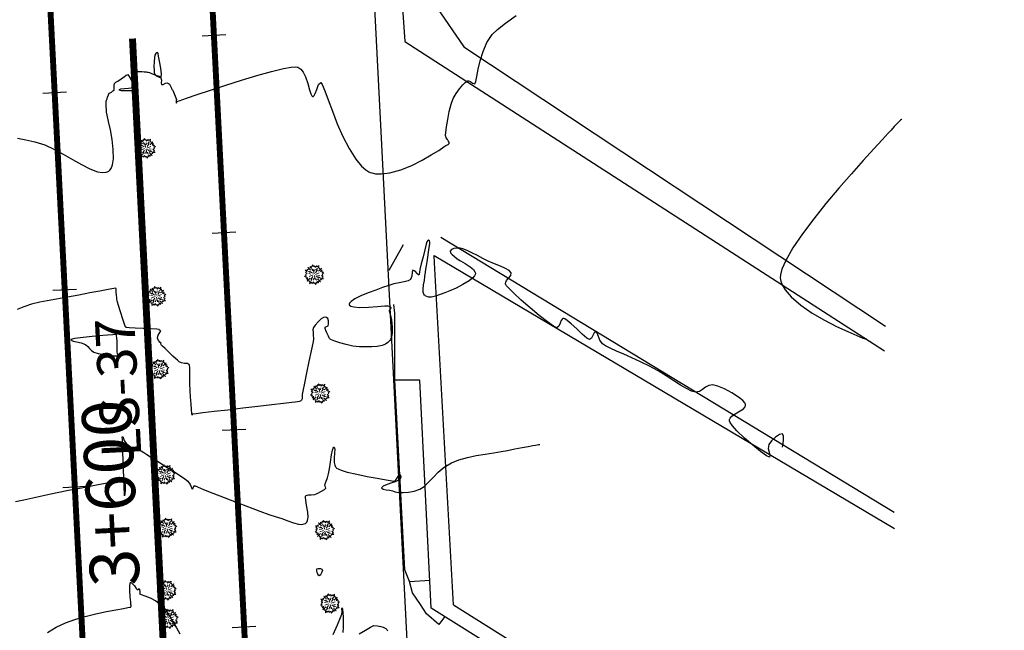
# Model space of a CAD drawing. Units: metres. Extents: x 268494 to 276854, y 8664079 to 8668409.
# Drawn here: x 269648 to 269748, y 8667718 to 8667780 of the extents above; entities that cross this region are included whole.
import ezdxf

# ---------------------------------------------------------------- set-up
doc = ezdxf.new("R2010")
doc.units = ezdxf.units.M
for name, color, linetype, lineweight in [('00_TEXTOS', 7, 'Continuous', 5), ('LRS', 7, 'Continuous', 25), ('PLANTAS', 64, 'Continuous', 5)]:
    doc.layers.add(name, color=color, linetype=linetype, lineweight=lineweight)
for name, color, linetype in [('00_Árboles', 7, 'Continuous'), ('02_TIN', 7, 'Continuous'), ('04_ALI', 7, 'Continuous'), ('Borde de pista proy', 184, 'Continuous'), ('C-ROAD-STAN-MAJR', 11, 'Continuous'), ('TOp_Limite Propiedad', 252, 'Continuous'), ('TOP_Veredas', 252, 'Continuous')]:
    doc.layers.add(name, color=color, linetype=linetype)
doc.styles.add('DATOS-02', font='romand.shx')
doc.styles.add('style3', font='txt', dxfattribs={"oblique": 15, "height": 5})

# ---------------------------------------------------------------- blocks, each defined once
blk = doc.blocks.new('ARBUST~5')
at = {"layer": 'PLANTAS'}
for p, q in [((-0.179, 0.074), (-0.219, 0.104)), ((-0.149, 0.104), (-0.218, 0.104)), ((-0.169, 0.024), (-0.21, 0.063)), ((-0.179, 0.074), (-0.209, 0.063)), ((-0.209, 0.014), (-0.169, 0.024)), ((-0.189, -0.012), (-0.209, 0.014)), ((-0.169, 0.124), (-0.119, 0.134)), ((-0.149, 0.104), (-0.169, 0.124)), ((-0.149, 0.174), (-0.099, 0.154)), ((-0.119, 0.134), (-0.149, 0.174)), ((-0.149, 0.084), (-0.099, 0.054)), ((-0.079, 0.014), (-0.129, 0.024)), ((-0.109, 0.134), (-0.079, 0.104)), ((-0.109, 0.084), (-0.042, 0.032)), ((-0.099, 0.154), (-0.099, 0.194)), ((-0.099, 0.194), (-0.079, 0.174)), ((-0.079, 0.174), (-0.069, 0.154)), ((-0.069, 0.154), (-0.059, 0.214)), ((-0.059, 0.214), (-0.049, 0.184)), ((-0.059, 0.144), (-0.039, 0.094)), ((-0.049, 0.184), (-0.039, 0.234)), ((-0.039, 0.234), (-0.009, 0.194)), ((-0.024, 0.129), (-0.004, 0.022)), ((-0.009, 0.194), (0.001, 0.204)), ((0.001, 0.204), (0.011, 0.214)), ((0.011, 0.214), (0.021, 0.174)), ((0.011, 0.084), (0.021, 0.134)), ((0.021, 0.174), (0.054, 0.212)), ((0.121, 0.044), (0.029, 0.007)), ((0.081, 0.114), (0.035, 0.047)), ((0.081, 0.154), (0.051, 0.104)), ((0.071, 0.184), (0.054, 0.212)), ((0.071, 0.184), (0.112, 0.221)), ((0.101, 0.154), (0.112, 0.221)), ((0.101, 0.154), (0.121, 0.174)), ((0.131, 0.114), (0.101, 0.084)), ((0.121, 0.174), (0.131, 0.124)), ((0.131, 0.124), (0.171, 0.154)), ((0.171, 0.154), (0.151, 0.104)), ((0.191, 0.104), (0.151, 0.074)), ((0.151, 0.104), (0.191, 0.104)), ((0.151, 0.074), (0.211, 0.064)), ((0.211, 0.064), (0.181, 0.054)), ((0.181, 0.054), (0.231, 0.044)), ((0.231, 0.044), (0.191, 0.014)), ((0.191, 0.014), (0.21, -0.012)), ((-0.229, -0.042), (-0.189, -0.012)), ((-0.179, -0.052), (-0.229, -0.042)), ((-0.209, -0.062), (-0.179, -0.052)), ((-0.149, -0.072), (-0.209, -0.062)), ((-0.189, -0.102), (-0.149, -0.072)), ((-0.149, -0.102), (-0.189, -0.102)), ((-0.169, -0.152), (-0.149, -0.102)), ((-0.129, -0.122), (-0.169, -0.152)), ((-0.129, -0.112), (-0.099, -0.082)), ((-0.119, -0.172), (-0.129, -0.122)), ((-0.119, -0.042), (-0.027, -0.005)), ((-0.099, -0.152), (-0.119, -0.172)), ((-0.099, -0.152), (-0.11, -0.219)), ((-0.069, -0.182), (-0.11, -0.219)), ((-0.079, -0.112), (-0.033, -0.045)), ((-0.079, -0.152), (-0.049, -0.102)), ((-0.069, -0.182), (-0.052, -0.21)), ((-0.019, -0.172), (-0.052, -0.21)), ((-0.009, -0.082), (-0.019, -0.132)), ((-0.009, -0.212), (-0.019, -0.172)), ((0.001, -0.202), (-0.009, -0.212)), ((0.011, -0.192), (0.001, -0.202)), ((0.026, -0.127), (0.006, -0.02)), ((0.041, -0.232), (0.011, -0.192)), ((0.061, -0.142), (0.041, -0.092)), ((0.051, -0.182), (0.041, -0.232)), ((0.111, -0.082), (0.044, -0.03)), ((0.061, -0.212), (0.051, -0.182)), ((0.071, -0.152), (0.061, -0.212)), ((0.081, -0.172), (0.071, -0.152)), ((0.081, -0.012), (0.131, -0.022)), ((0.111, -0.132), (0.081, -0.102)), ((0.101, -0.192), (0.081, -0.172)), ((0.151, -0.082), (0.101, -0.052)), ((0.151, -0.172), (0.101, -0.152)), ((0.101, -0.152), (0.101, -0.192)), ((0.171, -0.122), (0.121, -0.132)), ((0.121, -0.132), (0.151, -0.172)), ((0.151, -0.102), (0.22, -0.102)), ((0.151, -0.102), (0.171, -0.122)), ((0.211, -0.012), (0.171, -0.022)), ((0.171, -0.022), (0.212, -0.061)), ((0.181, -0.072), (0.211, -0.061)), ((0.181, -0.072), (0.221, -0.102))]:
    blk.add_line(p, q, dxfattribs=at)
blk = doc.blocks.new('AeccTickLine')
at = {"color": 7}
blk.add_line((0, -2), (0, 2), dxfattribs=at)
blk = doc.blocks.new('LOTES')
at = {"layer": 'TOP_Veredas', "flags": 128}
for points in [[(269684.721, 8667826.186), (269686.084, 8667796.148), (269686.736, 8667781.978), (269687.056, 8667777.576)], [(269687.056, 8667777.576), (269735.607, 8667746.252)], [(269690.707, 8667757.78), (269736.58, 8667729.91)], [(269685.476, 8667754.415), (269686.919, 8667757.016)], [(269738.424, 8667689.635), (269689.733, 8667720.202), (269688.567, 8667743.279), (269686.046, 8667743.279), (269686.046, 8667750.06), (269685.953, 8667750.953)], [(269687.535, 8667722.914), (269687.036, 8667724.069), (269686.046, 8667743.279)], [(269691.098, 8667719.346), (269690.492, 8667718.532), (269689.233, 8667719.622), (269688.624, 8667720.576), (269687.813, 8667721.76), (269687.535, 8667722.914), (269689.591, 8667723.018)]]:
    blk.add_lwpolyline(points, dxfattribs=at)
blk = doc.blocks.new('LOTESS')
at = {"layer": 'TOp_Limite Propiedad', "flags": 128}
for points in [[(269690.301, 8667781.042), (269693.03, 8667777.028), (269735.692, 8667748.771)], [(269691.962, 8667720.548), (269690.059, 8667755.165), (269690.032, 8667755.915), (269736.615, 8667728.258)], [(269691.962, 8667720.548), (269738.417, 8667691.323)]]:
    blk.add_lwpolyline(points, dxfattribs=at)
at = {"layer": 'TOP_Veredas', "linetype": 'Continuous'}
blk.add_blockref('LOTES', (-0.003, 0), dxfattribs=at)

msp = doc.modelspace()

# ---------------------------------------------------------------- linework, layer by layer
at = {"layer": '02_TIN', "color": 56, "linetype": 'Continuous', "lineweight": -3}
for points, elevation in [([(269647.8278, 8667767.7869), (269648.6754, 8667767.637), (269649.5973, 8667767.4329), (269650.5967, 8667767.1054), (269651.524, 8667766.6819), (269652.4701, 8667766.1711), (269653.4092, 8667765.63), (269654.3156, 8667765.1157), (269655.1634, 8667764.6853), (269655.9269, 8667764.3958), (269656.4596, 8667764.3041), (269656.805, 8667764.336), (269657.0063, 8667764.4121), (269657.0977, 8667764.468), (269657.181, 8667764.5375), (269657.3202, 8667764.7183), (269657.4657, 8667765.0825), (269657.5571, 8667765.7078), (269657.54, 8667766.6418), (269657.4206, 8667767.6516), (269657.2455, 8667768.6368), (269657.0614, 8667769.4972), (269656.9147, 8667770.1325), (269656.8522, 8667770.4426), (269656.8388, 8667770.7051), (269656.8272, 8667770.917), (269656.822, 8667771.127), (269656.8246, 8667771.3502), (269656.832, 8667771.5359), (269656.8415, 8667771.6343), (269656.8784, 8667771.7122), (269656.9196, 8667771.7893), (269656.964, 8667771.9363), (269657.0407, 8667772.1819), (269657.1117, 8667772.3439), (269657.2234, 8667772.3995), (269657.3493, 8667772.4455), (269657.5015, 8667772.5717), (269657.5999, 8667772.6646), (269657.6385, 8667772.6972), (269657.6362, 8667772.852), (269657.6348, 8667773.1451), (269657.6466, 8667773.3275), (269657.7197, 8667773.3929), (269657.8096, 8667773.4495), (269657.9813, 8667773.5731), (269658.319, 8667773.8148), (269658.657, 8667774.0547), (269658.8293, 8667774.1729), (269658.9265, 8667774.2174), (269659.0167, 8667774.2334), (269659.1388, 8667774.0426), (269659.3691, 8667773.6304), (269659.5854, 8667773.2028), (269659.6656, 8667772.966), (269659.5414, 8667772.8829), (269659.3315, 8667772.845), (269659.075, 8667772.8212), (269658.6595, 8667772.796), (269658.2734, 8667772.7563), (269658.1051, 8667772.689), (269658.3495, 8667772.63), (269658.8831, 8667772.6111), (269659.4165, 8667772.613), (269659.6603, 8667772.616), (269659.6551, 8667772.5422), (269659.7566, 8667772.5165), (269659.8911, 8667772.5105), (269659.9615, 8667772.5881), (269660.0078, 8667772.692), (269660.0097, 8667772.8268), (269659.9975, 8667772.922), (269659.9292, 8667772.9416), (269659.8469, 8667772.9476), (269659.8267, 8667773.1771), (269659.7942, 8667773.6854), (269659.7814, 8667774.213), (269659.8202, 8667774.5008), (269659.9757, 8667774.5558), (269660.1665, 8667774.5448), (269660.2797, 8667774.5291), (269660.3627, 8667774.5358), (269660.4456, 8667774.5403), (269660.6491, 8667774.5223), (269660.8693, 8667774.5002), (269660.9748, 8667774.4916), (269661.0788, 8667774.4768), (269661.2013, 8667774.4341), (269661.4189, 8667774.3474), (269661.6777, 8667774.2363), (269661.9364, 8667774.1456), (269662.1712, 8667774.0584), (269662.3546, 8667773.9015), (269662.4034, 8667773.6535), (269662.367, 8667773.4), (269662.4174, 8667773.2279), (269662.5996, 8667773.2452), (269662.819, 8667773.3714), (269663.0377, 8667773.4107), (269663.2177, 8667773.261), (269663.3391, 8667773.0505), (269663.3913, 8667772.929), (269663.4179, 8667772.8526), (269663.4403, 8667772.7851), (269663.4769, 8667772.7404), (269663.5139, 8667772.6959), (269663.5827, 8667772.5397), (269663.7254, 8667772.2078), (269663.8668, 8667771.8719), (269663.9319, 8667771.7033), (269663.9111, 8667771.6212), (269663.887, 8667771.5381), (269663.8952, 8667771.4234), (269663.9183, 8667771.3367), (269663.9352, 8667771.4075), (269663.9545, 8667771.4952), (269664.2216, 8667771.5914), (269664.9472, 8667771.8429), (269666.0351, 8667772.2128), (269667.3889, 8667772.6637), (269668.9125, 8667773.1586), (269670.5094, 8667773.6603), (269672.0835, 8667774.1315), (269673.5384, 8667774.5352), (269674.7779, 8667774.8341), (269675.5496, 8667774.9729), (269675.9678, 8667775.0059), (269676.1586, 8667774.9896), (269676.2253, 8667774.9691), (269676.3262, 8667774.917), (269676.5104, 8667774.7762), (269676.7467, 8667774.4885), (269676.9979, 8667774.004), (269677.2329, 8667773.3268), (269677.4106, 8667772.6867), (269677.5335, 8667772.2857), (269677.6255, 8667772.0919), (269677.6907, 8667772.0285), (269677.7252, 8667772.0197), (269677.7762, 8667772.029), (269677.8681, 8667772.1038), (269677.9867, 8667772.3241), (269678.125, 8667772.7292), (269678.3019, 8667773.2204), (269678.529, 8667773.4431), (269678.6871, 8667773.214), (269678.9416, 8667772.589), (269679.285, 8667771.6596), (269679.7098, 8667770.5176), (269680.2084, 8667769.2547), (269680.7735, 8667767.9624), (269681.3975, 8667766.7325), (269682.073, 8667765.6567), (269682.6454, 8667764.9685), (269683.0908, 8667764.5837), (269683.3946, 8667764.4008), (269683.5483, 8667764.3337), (269683.7232, 8667764.2751), (269684.0922, 8667764.1968), (269684.6863, 8667764.168), (269685.5348, 8667764.2727), (269686.6436, 8667764.5854), (269687.751, 8667765.0375), (269688.7984, 8667765.5621), (269689.727, 8667766.0921), (269690.4779, 8667766.5607), (269690.9924, 8667766.9007), (269691.2118, 8667767.0453), (269691.4276, 8667767.1422), (269691.5478, 8667767.2461), (269691.5242, 8667767.3749), (269691.4449, 8667767.5203), (269691.3618, 8667767.6538), (269691.2487, 8667767.8409), (269691.1742, 8667768.0764), (269691.19, 8667768.3792), (269691.2633, 8667768.9561), (269691.3849, 8667769.6971), (269691.5454, 8667770.4917), (269691.7355, 8667771.2297), (269691.9459, 8667771.801), (269692.2426, 8667772.327), (269692.5824, 8667772.8009), (269692.9225, 8667773.1905), (269693.1663, 8667773.4199), (269693.3182, 8667773.5332), (269693.3996, 8667773.5768), (269693.4334, 8667773.5884), (269693.485, 8667773.5952), (269693.5855, 8667773.5759), (269693.7301, 8667773.4921), (269693.9127, 8667773.3558), (269694.1282, 8667773.3116), (269694.2185, 8667773.5275), (269694.325, 8667774.0408), (269694.4702, 8667774.7719), (269694.6767, 8667775.6411), (269694.9674, 8667776.569), (269695.3647, 8667777.4759), (269695.8915, 8667778.2822), (269696.4151, 8667778.7925), (269697.2472, 8667779.4488), (269698.3279, 8667780.2159)], 24), ([(269737.3535, 8667769.725), (269737.3163, 8667769.6868), (269737.2353, 8667769.6057), (269737.0982, 8667769.4715), (269736.8898, 8667769.2666), (269736.595, 8667768.963), (269736.2712, 8667768.5993), (269735.9869, 8667768.2897), (269735.381, 8667767.6407), (269734.515, 8667766.7061), (269733.4504, 8667765.5397), (269732.2487, 8667764.1954), (269730.9712, 8667762.7269), (269729.6794, 8667761.1881), (269728.4348, 8667759.6327), (269727.2989, 8667758.1146), (269726.3331, 8667756.6876), (269725.5988, 8667755.4055), (269725.2194, 8667754.5203), (269725.0769, 8667753.9565), (269725.0568, 8667753.6347), (269725.0708, 8667753.4913), (269725.1086, 8667753.3127), (269725.2359, 8667752.9557), (269725.5447, 8667752.4226), (269726.1448, 8667751.7226), (269727.1305, 8667750.8786), (269728.2901, 8667750.0863), (269729.53, 8667749.3644), (269730.7563, 8667748.7315), (269731.8753, 8667748.2063), (269732.7932, 8667747.8073), (269733.4162, 8667747.5533), (269733.6505, 8667747.4628), (269733.7329, 8667747.4641), (269733.8054, 8667747.4722)], 24.5), ([(269725.2906, 8667736.4865), (269725.2916, 8667736.5362), (269725.3025, 8667736.6597), (269725.3324, 8667736.8889), (269725.3744, 8667737.2313), (269725.3803, 8667737.621), (269725.2696, 8667737.8421), (269724.974, 8667737.7882), (269724.5578, 8667737.5163), (269724.1511, 8667737.1362), (269723.8838, 8667736.7575), (269723.8393, 8667736.3823), (269723.9256, 8667735.9925), (269724.0091, 8667735.6685), (269723.9562, 8667735.4903), (269723.6623, 8667735.6277), (269723.0564, 8667736.0629), (269722.2687, 8667736.6964), (269721.4291, 8667737.4283), (269720.6676, 8667738.159), (269720.2021, 8667738.6758), (269719.9804, 8667738.9903), (269719.9089, 8667739.1532), (269719.8992, 8667739.2182), (269719.9065, 8667739.299), (269719.9654, 8667739.4497), (269720.1442, 8667739.6526), (269720.4949, 8667739.8926), (269720.9927, 8667740.1696), (269721.3333, 8667740.396), (269721.4985, 8667740.5809), (269721.5455, 8667740.7158), (269721.546, 8667740.7877), (269721.5315, 8667740.8513), (269721.4573, 8667740.9918), (269721.2473, 8667741.2287), (269720.822, 8667741.5742), (269720.141, 8667742.0126), (269719.4026, 8667742.4047), (269718.7236, 8667742.6932), (269718.2204, 8667742.8209), (269717.8213, 8667742.7611), (269717.4946, 8667742.5713), (269717.1914, 8667742.3371), (269716.8629, 8667742.1442), (269716.4601, 8667742.0782), (269716.0719, 8667742.1805), (269715.5683, 8667742.4283), (269714.9634, 8667742.7887), (269714.2712, 8667743.2288), (269713.5055, 8667743.7157), (269712.6804, 8667744.2166), (269711.81, 8667744.6984), (269710.917, 8667745.1414), (269710.0379, 8667745.5468), (269709.2073, 8667745.9133), (269708.4595, 8667746.2396), (269707.829, 8667746.5242), (269707.3503, 8667746.7658), (269707.0579, 8667746.9632), (269706.7982, 8667747.3247), (269706.636, 8667747.724), (269706.5101, 8667748.0499), (269706.3593, 8667748.1916), (269706.2043, 8667748.0796), (269706.0788, 8667747.8144), (269705.9415, 8667747.5392), (269705.7512, 8667747.3973), (269705.4728, 8667747.5468), (269705.0066, 8667747.9478), (269704.4446, 8667748.474), (269703.879, 8667748.9992), (269703.4856, 8667749.3337), (269703.256, 8667749.4922), (269703.1452, 8667749.5388), (269703.1047, 8667749.5414), (269703.0546, 8667749.5281), (269702.9692, 8667749.4697), (269702.8694, 8667749.3209), (269702.7656, 8667749.0599), (269702.6325, 8667748.7438), (269702.4299, 8667748.5824), (269702.1113, 8667748.742), (269701.4868, 8667749.1938), (269700.6625, 8667749.848), (269699.7441, 8667750.6147), (269698.8378, 8667751.4044), (269698.0494, 8667752.127), (269697.5747, 8667752.5966), (269697.3454, 8667752.8554), (269697.2655, 8667752.9726), (269697.25, 8667753.0124), (269697.2425, 8667753.0781), (269697.2618, 8667753.2048), (269697.3558, 8667753.3852), (269697.5464, 8667753.6131), (269697.7681, 8667753.8895), (269697.8146, 8667754.1717), (269697.6233, 8667754.395), (269697.2413, 8667754.61), (269696.7228, 8667754.8316), (269696.1221, 8667755.0747), (269695.4936, 8667755.3541), (269694.9511, 8667755.6243), (269694.388, 8667755.9118), (269693.8398, 8667756.1881), (269693.3421, 8667756.425), (269692.9305, 8667756.594), (269692.6404, 8667756.6665), (269692.3089, 8667756.6651), (269691.9989, 8667756.6149), (269691.7584, 8667756.5145), (269691.6355, 8667756.3624), (269691.6734, 8667756.1868), (269691.8445, 8667756.0081), (269692.0914, 8667755.8137), (269692.3562, 8667755.5906), (269692.6815, 8667755.3666), (269693.1609, 8667755.089), (269693.661, 8667754.7694), (269693.9863, 8667754.4916), (269694.1417, 8667754.2741), (269694.1872, 8667754.1263), (269694.1893, 8667754.0518), (269694.1777, 8667753.9884), (269694.114, 8667753.8548), (269693.929, 8667753.6414), (269693.5492, 8667753.3426), (269692.9321, 8667752.9679), (269692.2503, 8667752.6203), (269691.6035, 8667752.33), (269691.0917, 8667752.1273), (269690.61, 8667751.9483), (269690.1586, 8667751.7935), (269689.7488, 8667751.7003), (269689.4584, 8667751.6952), (269689.2663, 8667751.7444), (269689.1517, 8667751.8069), (269689.0988, 8667751.848), (269689.0511, 8667751.8951), (269688.9772, 8667752.0033), (269688.9133, 8667752.1967), (269688.8976, 8667752.5), (269688.9501, 8667752.9252), (269689.0321, 8667753.3671), (269689.089, 8667753.7883), (269689.1264, 8667754.2081), (269689.1729, 8667754.5339), (269689.2287, 8667754.8591), (269689.2936, 8667755.277), (269689.3601, 8667755.7293), (269689.4378, 8667756.2374), (269689.5107, 8667756.7181), (269689.5627, 8667757.0879), (269689.5778, 8667757.2635), (269689.5322, 8667757.4073), (269689.4582, 8667757.4938), (269689.3634, 8667757.4319), (269689.2757, 8667757.3067), (269689.2066, 8667757.0601), (269689.0662, 8667756.5001), (269688.8907, 8667755.7811), (269688.7166, 8667755.0577), (269688.5802, 8667754.4843), (269688.5177, 8667754.2155), (269688.5054, 8667754.0193), (269688.4661, 8667753.9038), (269688.3208, 8667754.0421), (269688.0827, 8667754.3118), (269687.8612, 8667754.4277), (269687.7798, 8667754.2171), (269687.7645, 8667753.8339), (269687.6276, 8667753.4826), (269687.3831, 8667753.3502), (269686.9893, 8667753.2524), (269686.4877, 8667753.1575), (269685.9197, 8667753.0341), (269685.3267, 8667752.8504), (269684.7935, 8667752.6576), (269684.1002, 8667752.4105), (269683.3381, 8667752.1256), (269682.5986, 8667751.8193), (269681.973, 8667751.508), (269681.6158, 8667751.2663), (269681.4623, 8667751.0949), (269681.4253, 8667750.9873), (269681.4286, 8667750.9359), (269681.4528, 8667750.8805), (269681.5655, 8667750.7904), (269681.8714, 8667750.7015), (269682.4694, 8667750.6533), (269683.3817, 8667750.6729), (269684.2951, 8667750.7379), (269685.0141, 8667750.8017), (269685.3437, 8667750.818), (269685.5302, 8667750.7383), (269685.6273, 8667750.6218), (269685.5543, 8667750.4602), (269685.4633, 8667750.3515), (269685.4771, 8667750.2832), (269685.4961, 8667750.2135), (269685.5596, 8667749.9751), (269685.6849, 8667749.4007), (269685.7803, 8667748.6544), (269685.7733, 8667748.0437), (269685.6885, 8667747.6329), (269685.5832, 8667747.4012), (269685.5136, 8667747.3019), (269685.4492, 8667747.2272), (269685.311, 8667747.0949), (269685.0818, 8667746.9357), (269684.7373, 8667746.7875), (269684.2486, 8667746.6858), (269683.7016, 8667746.6516), (269683.1029, 8667746.6576), (269682.4589, 8667746.6768), (269681.7787, 8667746.7439), (269681.1022, 8667746.8862), (269680.4818, 8667747.0655), (269679.9702, 8667747.2436), (269679.6198, 8667747.3822), (269679.4831, 8667747.4429), (269679.4385, 8667747.5058), (269679.4008, 8667747.5768), (269679.3173, 8667747.7496), (269679.1693, 8667748.0682), (269679.0646, 8667748.3202), (269678.996, 8667748.5133), (269678.9974, 8667748.6657), (269679.1339, 8667748.7352), (269679.2778, 8667748.8056), (269679.3183, 8667749.0082), (269679.3151, 8667749.3092), (269679.2493, 8667749.5326), (269679.1252, 8667749.6274), (269678.9705, 8667749.662), (269678.8017, 8667749.6397), (269678.5897, 8667749.4941), (269678.2809, 8667749.2027), (269677.9832, 8667748.8721), (269677.8041, 8667748.6089), (269677.7459, 8667748.3689), (269677.7551, 8667748.1507), (269677.7726, 8667747.9312), (269677.7855, 8667747.747), (269677.8043, 8667747.6007), (269677.8052, 8667747.418), (269677.7366, 8667747.0468), (269677.5704, 8667746.2426), (269677.3458, 8667745.1798), (269677.1016, 8667744.0324), (269676.8769, 8667742.9745), (269676.7107, 8667742.1804), (269676.6421, 8667741.8243), (269676.6518, 8667741.5772), (269676.6559, 8667741.4042), (269676.6026, 8667741.2787), (269676.514, 8667741.1809), (269676.3936, 8667741.1373), (269676.1966, 8667741.1), (269675.9572, 8667741.0618), (269675.6048, 8667741.0178), (269674.7772, 8667740.9197), (269673.5951, 8667740.7813), (269672.1792, 8667740.6164), (269670.65, 8667740.4388), (269669.1281, 8667740.2622), (269667.734, 8667740.1005), (269666.5885, 8667739.9674), (269665.932, 8667739.8908), (269665.6318, 8667739.8555), (269665.5377, 8667739.8441), (269665.5253, 8667739.8424), (269665.5223, 8667739.8312), (269665.5183, 8667739.7845), (269665.5136, 8667739.7556), (269665.4979, 8667739.9077), (269665.4622, 8667740.3107), (269665.415, 8667740.8855), (269665.3643, 8667741.5528), (269665.3185, 8667742.2333), (269665.2971, 8667742.913), (269665.2983, 8667743.5858), (269665.2985, 8667744.1842), (269665.2819, 8667744.5642), (269665.2517, 8667744.769), (269665.2203, 8667744.8591), (269665.2006, 8667744.8887), (269665.1641, 8667744.9238), (269665.0834, 8667744.9673), (269664.9454, 8667744.985), (269664.7352, 8667744.975), (269664.4431, 8667745.026), (269664.2079, 8667745.1589), (269664.0395, 8667745.3066), (269663.8338, 8667745.4981), (269663.5788, 8667745.7314), (269663.1953, 8667746.0947), (269662.7895, 8667746.4846), (269662.52, 8667746.746), (269662.3859, 8667746.8778), (269662.3415, 8667746.9227), (269662.3353, 8667746.9298), (269662.3357, 8667746.9353), (269662.3424, 8667746.9547), (269662.3592, 8667746.9932), (269662.3724, 8667747.0312), (269662.2818, 8667747.1184), (269662.1115, 8667747.3124), (269662.008, 8667747.5532), (269662.0862, 8667747.8402), (269662.2522, 8667748.1223), (269662.3392, 8667748.263), (269662.267, 8667748.3096), (269662.198, 8667748.3424), (269662.1961, 8667748.4202), (269661.9518, 8667748.4358), (269661.344, 8667748.4715), (269660.5539, 8667748.5172), (269659.7627, 8667748.5625), (269659.1518, 8667748.5973), (269658.9022, 8667748.6114), (269658.8438, 8667748.6095), (269658.7897, 8667748.6133), (269658.7042, 8667748.867), (269658.508, 8667749.4719), (269658.2719, 8667750.2083), (269658.0667, 8667750.8566), (269657.9631, 8667751.1972), (269657.925, 8667751.3503), (269657.9004, 8667751.4733), (269657.8783, 8667751.6294), (269657.8577, 8667751.9004), (269657.8436, 8667752.2118), (269657.8343, 8667752.3925), (269657.8241, 8667752.5084), (269657.7935, 8667752.5984), (269657.5797, 8667752.5664), (269657.0156, 8667752.4653), (269656.1828, 8667752.3113), (269655.1626, 8667752.1207), (269654.0366, 8667751.9095), (269652.886, 8667751.6938), (269651.7924, 8667751.4899), (269650.8373, 8667751.3138), (269650.102, 8667751.1818), (269649.254, 8667750.9715), (269648.4951, 8667750.7032), (269647.8103, 8667750.45)], 24.5), ([(269650.8801, 8667717.7227), (269651.7606, 8667718.2608), (269652.7031, 8667718.7129), (269653.6353, 8667719.0412), (269654.6864, 8667719.3431), (269655.7816, 8667719.6132), (269656.8459, 8667719.8463), (269657.8044, 8667720.0369), (269658.582, 8667720.1799), (269659.0236, 8667720.2564), (269659.2243, 8667720.2899), (269659.287, 8667720.3002), (269659.2952, 8667720.3016), (269659.2981, 8667720.307), (269659.3086, 8667720.3316), (269659.3157, 8667720.3492), (269659.3378, 8667720.4123), (269659.3341, 8667720.4813), (269659.3287, 8667720.5715), (269659.3059, 8667720.8091), (269659.259, 8667721.3488), (269659.2185, 8667721.9923), (269659.2109, 8667722.4485), (269659.2299, 8667722.6897), (269659.258, 8667722.7787), (269659.2773, 8667722.7969), (269659.3059, 8667722.8012), (269659.3735, 8667722.7748), (269659.4936, 8667722.6671), (269659.6676, 8667722.4498), (269659.862, 8667722.1748), (269659.9723, 8667722.0453), (269660.0807, 8667722.1292), (269660.1716, 8667722.2042), (269660.2025, 8667722.0814), (269660.2179, 8667721.868), (269660.2216, 8667721.7469), (269660.2073, 8667721.6949), (269660.1973, 8667721.6458), (269660.3502, 8667721.5967), (269660.739, 8667721.4632), (269661.2675, 8667721.2471), (269661.8395, 8667720.9507), (269662.3586, 8667720.5758), (269662.7201, 8667720.164), (269663.1252, 8667719.5753), (269663.5416, 8667718.8944), (269663.937, 8667718.2061), (269664.2794, 8667717.5951)], 25.5), ([(269679.7896, 8667717.5352), (269680.2235, 8667718.5118), (269680.5383, 8667719.2368), (269680.6734, 8667719.5782), (269680.6993, 8667719.8753), (269680.6873, 8667720.132), (269680.7035, 8667720.2418), (269680.737, 8667720.1066), (269680.7635, 8667719.7599), (269680.7892, 8667719.2927), (269680.8206, 8667718.7956), (269680.8062, 8667718.276), (269680.7562, 8667717.7422)], 25.5), ([(269682.4292, 8667717.6102), (269683.0579, 8667717.9845), (269683.5876, 8667718.2884), (269683.9185, 8667718.4284), (269684.2973, 8667718.4231), (269684.6189, 8667718.3446), (269684.8504, 8667718.2591), (269684.9979, 8667718.2023), (269685.11, 8667718.1402), (269685.2174, 8667718.0351), (269685.2911, 8667717.8885)], 25.5)]:
    msp.add_lwpolyline(points, dxfattribs=dict(at, elevation=elevation))
for points, elevation in [([(269662.0213, 8667776.4635), (269661.9966, 8667776.466), (269661.9402, 8667776.4436), (269661.8492, 8667776.3578), (269661.7489, 8667776.1919), (269661.7085, 8667775.9642), (269661.671, 8667775.5387), (269661.6512, 8667775.0393), (269661.6578, 8667774.67), (269661.6809, 8667774.4521), (269661.7066, 8667774.35), (269661.723, 8667774.3149), (269661.7554, 8667774.2666), (269661.8362, 8667774.1757), (269661.9842, 8667774.0598), (269662.1933, 8667773.9613), (269662.3921, 8667773.9666), (269662.4109, 8667774.2594), (269662.3399, 8667774.8782), (269662.2225, 8667775.6003), (269662.1242, 8667776.1027), (269662.0624, 8667776.3607), (269662.0321, 8667776.4495), (269662.0213, 8667776.4635)], 24), ([(269657.8432, 8667747.9061), (269657.8322, 8667747.9054), (269657.7486, 8667747.8998), (269657.4876, 8667747.8819), (269656.9403, 8667747.8423), (269656.0499, 8667747.7721), (269655.0786, 8667747.6852), (269654.1853, 8667747.588), (269653.6336, 8667747.5071), (269653.3682, 8667747.4468), (269653.281, 8667747.4076), (269653.2681, 8667747.3885), (269653.2723, 8667747.3568), (269653.3232, 8667747.3017), (269653.4875, 8667747.2343), (269653.8185, 8667747.1588), (269654.3007, 8667747.056), (269654.7145, 8667746.9038), (269654.9715, 8667746.7042), (269655.1437, 8667746.4981), (269655.3179, 8667746.3), (269655.5806, 8667746.1243), (269655.991, 8667745.9967), (269656.5845, 8667745.8798), (269657.2101, 8667745.7898), (269657.6325, 8667745.7479), (269657.8532, 8667745.7396), (269657.9364, 8667745.747), (269657.9552, 8667745.7549), (269657.9764, 8667745.7807), (269657.992, 8667745.8447), (269657.9733, 8667745.9681), (269657.9406, 8667746.1726), (269657.9388, 8667746.3746), (269657.9379, 8667746.6605), (269657.9341, 8667746.9677), (269657.9235, 8667747.2338), (269657.8937, 8667747.5411), (269657.8595, 8667747.7982), (269657.8432, 8667747.9059), (269657.8432, 8667747.9061)], 24.5), ([(269678.1359, 8667724.1443), (269678.132, 8667724.1415), (269678.1116, 8667724.1273), (269678.0977, 8667724.1168), (269678.0979, 8667724.0371), (269678.1097, 8667723.9249), (269678.159, 8667723.7932), (269678.2575, 8667723.5964), (269678.3749, 8667723.4956), (269678.5348, 8667723.6215), (269678.6969, 8667723.8801), (269678.735, 8667724.0944), (269678.5455, 8667724.1711), (269678.2628, 8667724.1739), (269678.1173, 8667724.1616), (269678.1359, 8667724.1443)], 25.5)]:
    msp.add_lwpolyline(points, close=True, dxfattribs=dict(at, elevation=elevation))
at = {"layer": '02_TIN', "color": 32, "linetype": 'Continuous', "lineweight": -3, "elevation": 25}
msp.add_lwpolyline([(269647.6254, 8667730.9945), (269648.4719, 8667731.1799), (269649.7096, 8667731.4462), (269651.2107, 8667731.7633), (269652.8474, 8667732.1014), (269654.492, 8667732.4304), (269656.0164, 8667732.7205), (269657.2931, 8667732.9416), (269658.05, 8667733.0488), (269658.4205, 8667733.0785), (269658.5583, 8667733.0705), (269658.5913, 8667733.0575), (269658.6381, 8667733.0102), (269658.7057, 8667732.8791), (269658.7531, 8667732.6161), (269658.7462, 8667732.2099), (269658.6911, 8667731.7602), (269658.6701, 8667731.5657), (269658.672, 8667731.8108), (269658.6525, 8667732.4461), (269658.6189, 8667733.3238), (269658.5788, 8667734.2957), (269658.5394, 8667735.2141), (269658.5083, 8667735.9308), (269658.4928, 8667736.2981), (269658.482, 8667736.5878), (269658.4734, 8667736.8221), (269658.4665, 8667737.0504), (269658.4535, 8667737.2972), (269658.4427, 8667737.5038), (269658.4577, 8667737.5955), (269658.5213, 8667737.508), (269658.5721, 8667737.3792), (269658.5979, 8667737.2852), (269658.6276, 8667737.194), (269658.7169, 8667737.0609), (269658.9142, 8667736.8209), (269659.1854, 8667736.5858), (269659.4682, 8667736.4574), (269659.7554, 8667736.3888), (269660.0962, 8667736.2681), (269660.3421, 8667736.1371), (269660.6215, 8667735.9676), (269660.9377, 8667735.7639), (269661.294, 8667735.5305), (269661.6938, 8667735.2716), (269662.1713, 8667734.9708), (269662.8275, 8667734.5598), (269663.5547, 8667734.1005), (269664.2449, 8667733.6551), (269664.7905, 8667733.2855), (269665.0837, 8667733.0536), (269665.3089, 8667732.7232), (269665.4547, 8667732.407), (269665.512, 8667732.2638), (269665.5605, 8667732.2778), (269665.6082, 8667732.3015), (269665.6648, 8667732.4644), (269665.7208, 8667732.6226), (269665.7627, 8667732.5999), (269665.8076, 8667732.5706), (269666.0446, 8667732.4763), (269666.6809, 8667732.2245), (269667.6166, 8667731.8562), (269668.7519, 8667731.4122), (269669.987, 8667730.9333), (269671.222, 8667730.4603), (269672.3571, 8667730.034), (269673.2924, 8667729.6954), (269673.9281, 8667729.4852), (269674.5908, 8667729.2655), (269675.213, 8667729.0323), (269675.7828, 8667728.8289), (269676.288, 8667728.6988), (269676.6377, 8667728.6767), (269676.864, 8667728.7225), (269676.9964, 8667728.788), (269677.0568, 8667728.8322), (269677.1202, 8667728.8973), (269677.21, 8667729.0664), (269677.2664, 8667729.3984), (269677.2349, 8667729.9343), (269677.1084, 8667730.6395), (269677.0106, 8667731.1328), (269676.9787, 8667731.4081), (269676.9912, 8667731.5275), (269677.0105, 8667731.5642), (269677.0523, 8667731.6054), (269677.146, 8667731.6563), (269677.3098, 8667731.6759), (269677.5647, 8667731.6586), (269677.9277, 8667731.7009), (269678.2578, 8667731.8465), (269678.6143, 8667732.0426), (269678.9052, 8667732.2288), (269679.0387, 8667732.3446), (269679.0099, 8667732.4734), (269678.9574, 8667732.6209), (269678.9959, 8667732.776), (269679.09, 8667733.054), (269679.2098, 8667733.4122), (269679.3252, 8667733.8079), (269679.4116, 8667734.294), (269679.5076, 8667734.9897), (269679.6162, 8667735.7115), (269679.7142, 8667736.1845), (269679.7951, 8667736.4167), (269679.8529, 8667736.4912), (269679.8831, 8667736.4999), (269679.91, 8667736.4914), (269679.9438, 8667736.4355), (269679.955, 8667736.2685), (269679.9256, 8667735.929), (269679.8808, 8667735.4004), (269679.8933, 8667734.9661), (269679.9602, 8667734.6725), (269680.0428, 8667734.506), (269680.0976, 8667734.4342), (269680.1438, 8667734.3916), (269680.2875, 8667734.3041), (269680.6165, 8667734.1684), (269681.2266, 8667733.9834), (269682.1785, 8667733.7547), (269683.2286, 8667733.5402), (269684.2569, 8667733.3524), (269685.1435, 8667733.2038), (269685.7684, 8667733.1067), (269686.0116, 8667733.0735), (269686.0791, 8667733.1202), (269686.1411, 8667733.1815), (269686.2423, 8667733.3448), (269686.4184, 8667733.6149), (269686.5548, 8667733.7444), (269686.6144, 8667733.6513), (269686.6274, 8667733.4744), (269686.5811, 8667733.2978), (269686.462, 8667733.1809), (269686.2794, 8667733.0959), (269686.054, 8667732.9962), (269685.7367, 8667732.8769), (269685.274, 8667732.7185), (269684.8596, 8667732.5444), (269684.6874, 8667732.3779), (269684.8405, 8667732.2549), (269685.1747, 8667732.1809), (269685.5426, 8667732.1342), (269685.7971, 8667732.0929), (269685.9547, 8667732.0293), (269686.078, 8667731.9711), (269686.2371, 8667731.9341), (269686.4675, 8667731.9206), (269686.8768, 8667731.9215), (269687.403, 8667731.9611), (269687.9842, 8667732.0634), (269688.5584, 8667732.2528), (269689.0027, 8667732.5337), (269689.4403, 8667732.943), (269689.9037, 8667733.4325), (269690.4255, 8667733.9543), (269691.0381, 8667734.4604), (269691.7741, 8667734.9028), (269692.5306, 8667735.2072), (269693.3829, 8667735.4513), (269694.2838, 8667735.6464), (269695.1862, 8667735.8037), (269696.043, 8667735.9344), (269696.807, 8667736.0497), (269697.4312, 8667736.1609), (269698.1903, 8667736.3171), (269698.9171, 8667736.4622), (269699.5481, 8667736.585), (269700.0198, 8667736.6744), (269700.2688, 8667736.7191), (269700.4474, 8667736.7444), (269700.5942, 8667736.7612), (269700.7084, 8667736.7738)], dxfattribs=at)
at = {"layer": '04_ALI', "color": 5, "linetype": 'Continuous', "lineweight": -3, "const_width": 0.6}
for points in [[(269714.5036, 8667188.2292, 0.0320794), (269707.2156, 8667264.7945), (269668.7921, 8667504.353, -0.0270082), (269662.0012, 8667568.7684), (269635.3676, 8668090.216)], [(269730.8635, 8667189.7864, 0.0320794), (269723.5754, 8667266.3518), (269685.1174, 8667506.1251, -0.0270108), (269678.3262, 8667570.5468), (269651.9204, 8668087.6422)]]:
    msp.add_lwpolyline(points, format="xyb", dxfattribs=at)
at = {"layer": 'Borde de pista proy', "color": 251}
msp.add_lwpolyline([(270089.2642, 8667092.5272), (269777.0277, 8667061.6429, -0.1797382), (269763.5564, 8667065.1845), (269759.0108, 8667068.3803, -0.2360604), (269750.5229, 8667084.1263), (269747.2719, 8667189.7645, 0.0320794), (269739.685, 8667269.469), (269701.2403, 8667509.16, -0.0270108), (269694.7275, 8667570.9405), (269668.2119, 8668090.1837)], format="xyb", dxfattribs=at)
at = {"layer": 'LRS', "color": 0, "linetype": 'Continuous', "lineweight": -3, "const_width": 0.7, "flags": 128}
msp.add_lwpolyline([(269659.4798, 8667777.8794), (269663.2916, 8667702.9763)], dxfattribs=at)

# ---------------------------------------------------------------- block references
msp.add_blockref('LOTESS', (0, 0))
at = {"layer": '00_Árboles', "xscale": 4.231523550085399, "yscale": 4.231523550085399, "zscale": 4.231523550085399}
for p in [(269660.8255, 8667766.766), (269660.8255, 8667766.766), (269677.8737, 8667753.9717), (269677.8737, 8667753.9717), (269661.8882, 8667751.7666), (269661.8882, 8667751.7666), (269662.1702, 8667744.3928), (269662.1702, 8667744.3928), (269678.4684, 8667741.9397), (269678.4684, 8667741.9397), (269662.8068, 8667733.7209), (269662.8068, 8667733.7209), (269662.9763, 8667728.3225), (269662.9763, 8667728.3225), (269678.9382, 8667728.0953), (269678.9382, 8667728.0953), (269662.932, 8667722.0055), (269662.932, 8667722.0055), (269679.468, 8667720.6672), (269679.468, 8667720.6672), (269663.1105, 8667719.1211), (269663.1105, 8667719.1211)]:
    msp.add_blockref('ARBUST~5', p, dxfattribs=at)
at = {"layer": 'C-ROAD-STAN-MAJR', "color": 7, "linetype": 'Continuous', "lineweight": -3}
for p, xscale, yscale, zscale, rotation in [((269667.7227, 8667778.1914), 0.5999999999999999, 0.5999999999999999, 0.5999999999999999, 92.92331504010677), ((269651.6007, 8667772.395), 0.6, 0.6, 0.6, 92.92391719104593), ((269668.7427, 8667758.2174), 0.5999999999999999, 0.5999999999999999, 0.5999999999999999, 92.92331504010677), ((269652.6209, 8667752.4211), 0.6, 0.6, 0.6, 92.92391719104593), ((269669.7627, 8667738.2434), 0.5999999999999999, 0.5999999999999999, 0.5999999999999999, 92.92331504010677), ((269653.6411, 8667732.4471), 0.6, 0.6, 0.6, 92.92391719104593), ((269670.7827, 8667718.2695), 0.5999999999999999, 0.5999999999999999, 0.5999999999999999, 92.92331504010677)]:
    msp.add_blockref('AeccTickLine', p, dxfattribs=dict(at, xscale=xscale, yscale=yscale, zscale=zscale, rotation=rotation))

# ---------------------------------------------------------------- texts
at = {"layer": '00_TEXTOS', "style": 'style3', "oblique": 15}
msp.add_text('LS-37', height=4, rotation=92.985266, dxfattribs=at).set_placement((269660.3911, 8667735.5468))
at = {"layer": 'C-ROAD-STAN-MAJR', "color": 7, "linetype": 'Continuous', "lineweight": -3, "insert": (269661.3148, 8667732.0608), "char_height": 5, "attachment_point": 8, "rotation": 92.923917, "style": 'DATOS-02'}
msp.add_mtext('3+600', dxfattribs=at)

doc.saveas('drawing.dxf')
